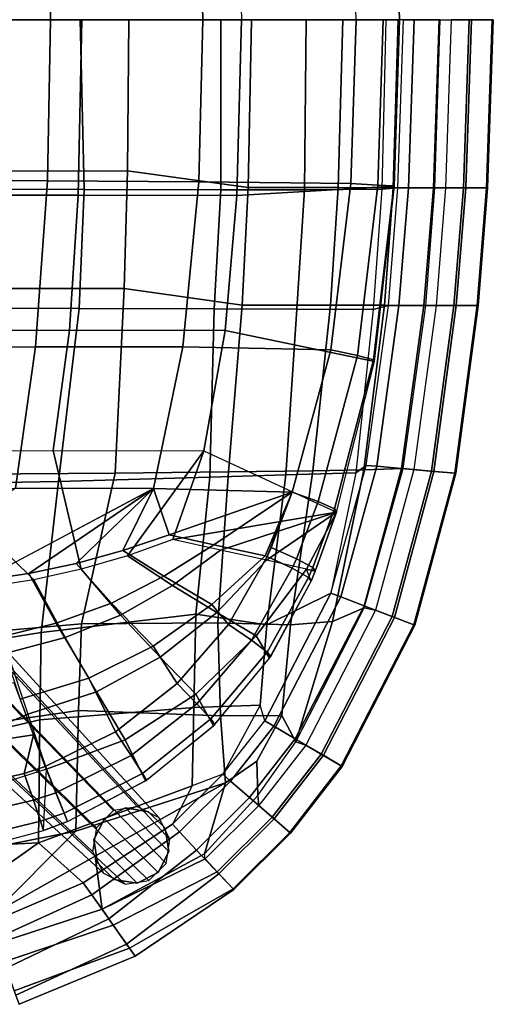
# Model space of a CAD drawing. Units: inches. Extents: x -10.7 to 10.8, y -9.5 to 9.5.
# Drawn here: x 6.5 to 10.8, y -9 to 0 of the extents above; entities that cross this region are included whole.
import ezdxf

# ---------------------------------------------------------------- set-up
doc = ezdxf.new("R2010")
doc.units = ezdxf.units.IN
doc.header["$MEASUREMENT"] = 0
for name, color, linetype in [('SEAT-BACK', 5, 'Continuous'), ('SEAT-DOWEL', 5, 'Continuous'), ('SEAT-FABRIC', 5, 'Continuous'), ('SEAT-FABRICTRIM', 5, 'Continuous'), ('SEAT-GLIDE', 5, 'Continuous'), ('SEAT-PAD', 5, 'Continuous')]:
    doc.layers.add(name, color=color, linetype=linetype)

msp = doc.modelspace()

# ---------------------------------------------------------------- linework, layer by layer
at = {"layer": 'SEAT-BACK'}
for points in [[(4.7214, 0, 16.53), (7.0427, 0, 16.8384), (7.0796, -1.5609, 16.8604), (4.8034, -1.5554, 16.5474)], [(7.0796, -1.5609, 16.8604), (7.0427, 0, 16.8384), (8.3366, 0, 17.0625), (8.3381, -1.5632, 17.102)], [(8.3366, 0, 17.0625), (9.1241, 0, 17.0623), (9.107, -1.562, 17.0898), (8.3381, -1.5632, 17.102)], [(9.107, -1.562, 17.0898), (9.1241, 0, 17.0623), (9.857, 0, 16.7896), (9.8187, -1.5582, 16.8078)], [(9.9672, -1.5452, 16.5628), (10.0198, 0, 16.5356), (9.857, 0, 16.7896), (9.8187, -1.5582, 16.8078)], [(4.8034, -1.5554, 16.5474), (7.0796, -1.5609, 16.8604), (7.0343, -2.6534, 16.8977), (5.0175, -2.6512, 16.6198)], [(7.0343, -2.6534, 16.8977), (7.0796, -1.5609, 16.8604), (8.3381, -1.5632, 17.102), (8.277, -2.6569, 17.1462)], [(8.277, -2.6569, 17.1462), (8.3381, -1.5632, 17.102), (9.107, -1.562, 17.0898), (9.0366, -2.6595, 17.1334)], [(9.107, -1.562, 17.0898), (9.8187, -1.5582, 16.8078), (9.739, -2.6624, 16.85), (9.0366, -2.6595, 17.1334)], [(9.9672, -1.5452, 16.5628), (9.8187, -1.5582, 16.8078), (9.739, -2.6624, 16.85), (9.879, -2.6269, 16.6264)], [(5.8349, -2.6521, 16.7324), (7.0343, -2.6534, 16.8977), (6.8433, -4.2424, 16.9835), (5.6555, -4.266, 16.8268)], [(6.8433, -4.2424, 16.9835), (7.0343, -2.6534, 16.8977), (8.277, -2.6569, 17.1462), (8.2366, -4.2027, 17.2132)], [(8.277, -2.6569, 17.1462), (9.0366, -2.6595, 17.1334), (8.9351, -4.1825, 17.1803), (8.2366, -4.2027, 17.2132)], [(8.9351, -4.1825, 17.1803), (9.0366, -2.6595, 17.1334), (9.739, -2.6624, 16.85), (9.5785, -4.165, 16.9085)], [(9.6765, -4.0951, 16.7215), (9.879, -2.6269, 16.6264), (9.739, -2.6624, 16.85), (9.5785, -4.165, 16.9085)], [(9.5785, -4.165, 16.9085), (9.3509, -5.2704, 16.876), (9.3509, -5.2704, 16.876), (9.6765, -4.0951, 16.7215)], [(6.6864, -5.6307, 17.0936), (5.4449, -5.8303, 17.0009), (5.6555, -4.266, 16.8268), (6.8433, -4.2424, 16.9835)], [(8.1086, -5.4637, 17.2122), (6.6864, -5.6307, 17.0936), (6.8433, -4.2424, 16.9835), (8.2366, -4.2027, 17.2132)], [(8.7611, -5.5608, 17.1337), (8.1086, -5.4637, 17.2122), (8.2366, -4.2027, 17.2132), (8.9351, -4.1825, 17.1803)], [(9.3509, -5.2704, 16.876), (8.7611, -5.5608, 17.1337), (8.9351, -4.1825, 17.1803), (9.5785, -4.165, 16.9085)], [(8.6999, -6.2982, 17.037), (8.7611, -5.5608, 17.1337), (9.3509, -5.2704, 16.876), (8.7422, -6.4432, 17.0133)], [(6.6737, -6.4324, 17.2028), (6.6864, -5.6307, 17.0936), (8.1086, -5.4637, 17.2122), (8.0882, -6.32, 17.1931)], [(8.0882, -6.32, 17.1931), (8.1086, -5.4637, 17.2122), (8.7611, -5.5608, 17.1337), (8.6999, -6.2982, 17.037)], [(5.4207, -6.7245, 17.1798), (5.4449, -5.8303, 17.0009), (6.6864, -5.6307, 17.0936), (6.6737, -6.4324, 17.2028)], [(8.0735, -7.0387, 17.115), (6.6619, -7.5629, 17.3369), (6.6737, -6.4324, 17.2028), (8.0882, -6.32, 17.1931)], [(8.3554, -6.933, 17.0701), (8.0735, -7.0387, 17.115), (8.0882, -6.32, 17.1931), (8.6999, -6.2982, 17.037)], [(8.6999, -6.2982, 17.037), (8.3554, -6.933, 17.0701), (8.3554, -6.933, 17.0701), (8.7422, -6.4432, 17.0133)], [(6.6619, -7.5629, 17.3369), (5.3888, -7.6255, 17.4117), (5.4207, -6.7245, 17.1798), (6.6737, -6.4324, 17.2028)], [(8.3554, -6.933, 17.0701), (8.0735, -7.0387, 17.115), (7.8923, -7.3916, 17.1478), (8.3554, -6.933, 17.0701)], [(7.073, -7.9294, 17.1912), (6.6619, -7.5629, 17.3369), (8.0735, -7.0387, 17.115), (7.8923, -7.3916, 17.1478)], [(5.1023, -8.2663, 17.5132), (5.3888, -7.6255, 17.4117), (6.6619, -7.5629, 17.3369), (5.887, -8.1089, 17.4288)], [(6.2094, -8.2989, 17.2802), (5.887, -8.1089, 17.4288), (6.6619, -7.5629, 17.3369), (7.073, -7.9294, 17.1912)]]:
    msp.add_3dface(points, dxfattribs=at)
at = {"layer": 'SEAT-DOWEL'}
for points in [[(5.3708, -4.8729, 8.2874), (7.5718, -7.2333, 0.22), (7.352, -7.2675, 0.22), (5.0712, -4.9269, 8.2343)], [(7.7698, -7.3348, 0.22), (7.5718, -7.2333, 0.22), (5.3708, -4.8729, 8.2874), (5.6371, -5.0041, 8.3733)], [(7.352, -7.2675, 0.22), (7.1942, -7.4245, 0.22), (4.8527, -5.1454, 8.2343), (5.0712, -4.9269, 8.2343)], [(5.7683, -5.2704, 8.4593), (7.8703, -7.5333, 0.22), (7.7698, -7.3348, 0.22), (5.6371, -5.0041, 8.3733)], [(4.8527, -5.1454, 8.2343), (7.1942, -7.4245, 0.22), (7.1589, -7.6441, 0.22), (4.7988, -5.445, 8.2874)], [(7.8349, -7.753, 0.22), (7.8703, -7.5333, 0.22), (5.7683, -5.2704, 8.4593), (5.7144, -5.57, 8.5124)], [(7.1589, -7.6441, 0.22), (7.2594, -7.8426, 0.22), (4.93, -5.7112, 8.3733), (4.7988, -5.445, 8.2874)], [(5.4958, -5.7885, 8.5124), (7.6772, -7.9099, 0.22), (7.8349, -7.753, 0.22), (5.7144, -5.57, 8.5124)], [(4.93, -5.7112, 8.3733), (7.2594, -7.8426, 0.22), (7.4574, -7.9441, 0.22), (5.1962, -5.8424, 8.4593)], [(7.4574, -7.9441, 0.22), (7.6772, -7.9099, 0.22), (5.4958, -5.7885, 8.5124), (5.1962, -5.8424, 8.4593)]]:
    msp.add_3dface(points, dxfattribs=at)
at = {"layer": 'SEAT-FABRIC'}
for points in [[(5.2835, 0, 17.3947), (5.2821, -1.3905, 17.4116), (7.4779, -1.3896, 17.6553), (7.4915, 0, 17.6422)], [(7.4779, -1.3896, 17.6553), (8.5881, -1.5434, 17.7743), (8.6199, 0, 17.7378), (7.4915, 0, 17.6422)], [(8.6199, 0, 17.7378), (8.5881, -1.5434, 17.7743), (9.4185, -1.5433, 17.6686), (9.4616, 0, 17.6407)], [(9.4185, -1.5433, 17.6686), (9.9222, -1.5437, 17.4294), (9.9693, 0, 17.3969), (9.4616, 0, 17.6407)], [(9.9693, 0, 17.3969), (9.9222, -1.5437, 17.4294), (10.3072, -1.5446, 17.0354), (10.3552, 0, 16.9948)], [(5.2821, -1.3905, 17.4116), (5.5473, -2.4705, 17.4814), (7.4481, -2.4705, 17.6926), (7.4779, -1.3896, 17.6553)], [(7.4481, -2.4705, 17.6926), (8.5335, -2.6219, 17.8223), (8.5881, -1.5434, 17.7743), (7.4779, -1.3896, 17.6553)], [(8.5335, -2.6219, 17.8223), (9.3483, -2.6232, 17.7138), (9.4185, -1.5433, 17.6686), (8.5881, -1.5434, 17.7743)], [(9.4185, -1.5433, 17.6686), (9.3483, -2.6232, 17.7138), (9.8433, -2.6241, 17.4788), (9.9222, -1.5437, 17.4294)], [(9.8433, -2.6241, 17.4788), (10.2234, -2.625, 17.0923), (10.3072, -1.5446, 17.0354), (9.9222, -1.5437, 17.4294)], [(5.5473, -2.4705, 17.4814), (6.0602, -4.1753, 17.6506), (7.3665, -4.1671, 17.8027), (7.4481, -2.4705, 17.6926)], [(7.3665, -4.1671, 17.8027), (8.4085, -4.1559, 17.8965), (8.5335, -2.6219, 17.8223), (7.4481, -2.4705, 17.6926)], [(8.5335, -2.6219, 17.8223), (8.4085, -4.1559, 17.8965), (9.1836, -4.1445, 17.7906), (9.3483, -2.6232, 17.7138)], [(9.1836, -4.1445, 17.7906), (9.6537, -4.1355, 17.5652), (9.8433, -2.6241, 17.4788), (9.3483, -2.6232, 17.7138)], [(9.8433, -2.6241, 17.4788), (9.6537, -4.1355, 17.5652), (10.0153, -4.1247, 17.1941), (10.2234, -2.625, 17.0923)], [(8.3114, -5.5425, 17.9628), (8.4085, -4.1559, 17.8965), (7.3665, -4.1671, 17.8027), (7.0551, -5.5516, 17.9139)], [(8.9778, -5.5596, 17.8593), (9.1836, -4.1445, 17.7906), (8.4085, -4.1559, 17.8965), (8.3114, -5.5425, 17.9628)], [(9.3652, -5.5304, 17.6418), (9.6537, -4.1355, 17.5652), (9.1836, -4.1445, 17.7906), (8.9778, -5.5596, 17.8593)], [(9.657, -5.4052, 17.3215), (10.0153, -4.1247, 17.1941), (9.6537, -4.1355, 17.5652), (9.3652, -5.5304, 17.6418)], [(7.0551, -5.5516, 17.9139), (7.3665, -4.1671, 17.8027), (6.0602, -4.1753, 17.6506), (6.0321, -5.6396, 17.814)], [(9.0284, -6.6348, 17.4698), (9.3427, -6.02, 17.3956), (9.657, -5.4052, 17.3215), (9.3652, -5.5304, 17.6418)], [(6.0119, -6.4949, 17.9492), (7.0285, -6.3487, 18.0085), (7.0551, -5.5516, 17.9139), (6.0321, -5.6396, 17.814)], [(7.0285, -6.3487, 18.0085), (8.3348, -6.3971, 17.9133), (8.3114, -5.5425, 17.9628), (7.0551, -5.5516, 17.9139)], [(8.3348, -6.3971, 17.9133), (8.8978, -6.392, 17.6891), (8.9778, -5.5596, 17.8593), (8.3114, -5.5425, 17.9628)], [(8.8978, -6.392, 17.6891), (9.0284, -6.6348, 17.4698), (9.3652, -5.5304, 17.6418), (8.9778, -5.5596, 17.8593)], [(7.0033, -7.4558, 18.0762), (7.0285, -6.3487, 18.0085), (6.0119, -6.4949, 17.9492), (5.7254, -7.7075, 18.1349)], [(8.3805, -7.0133, 17.8584), (8.3348, -6.3971, 17.9133), (7.0285, -6.3487, 18.0085), (7.0033, -7.4558, 18.0762)], [(8.67, -6.812, 17.7122), (8.8978, -6.392, 17.6891), (8.3348, -6.3971, 17.9133), (8.3805, -7.0133, 17.8584)], [(8.6769, -7.1296, 17.517), (9.0284, -6.6348, 17.4698), (8.8978, -6.392, 17.6891), (8.67, -6.812, 17.7122)], [(8.1878, -7.665, 17.5871), (8.6769, -7.1296, 17.517), (8.67, -6.812, 17.7122), (8.3805, -7.0133, 17.8584)], [(7.1816, -7.6862, 17.9965), (8.3805, -7.0133, 17.8584), (7.0033, -7.4558, 18.0762), (6.2458, -8.2114, 18.1043)], [(7.2456, -8.1736, 17.7636), (8.1878, -7.665, 17.5871), (8.3805, -7.0133, 17.8584), (7.1816, -7.6862, 17.9965)], [(5.4577, -8.3265, 18.1746), (6.2458, -8.2114, 18.1043), (7.0033, -7.4558, 18.0762), (5.7254, -7.7075, 18.1349)], [(6.2789, -8.4885, 17.8937), (7.2456, -8.1736, 17.7636), (7.1816, -7.6862, 17.9965), (6.2458, -8.2114, 18.1043)]]:
    msp.add_3dface(points, dxfattribs=at)
at = {"layer": 'SEAT-FABRICTRIM'}
for points in [[(10.0631, -1.5452, 16.3993), (9.9672, -1.5452, 16.5628), (10.0198, 0, 16.5356), (10.1156, 0, 16.3722)], [(10.2933, -1.5452, 16.208), (10.0631, -1.5452, 16.3993), (10.1156, 0, 16.3722), (10.3458, 0, 16.1809)], [(10.5918, -1.5452, 16.2294), (10.2933, -1.5452, 16.208), (10.3458, 0, 16.1809), (10.6443, 0, 16.2023)], [(10.3552, 0, 16.9948), (10.4584, 0, 17.0096), (10.4059, -1.5452, 17.0367), (10.3072, -1.5446, 17.0354)], [(10.5694, -1.5452, 16.9602), (10.6219, 0, 16.9331), (10.4584, 0, 17.0096), (10.4059, -1.5452, 17.0367)], [(10.5694, -1.5452, 16.9602), (10.7832, -1.5452, 16.7507), (10.8357, 0, 16.7236), (10.6219, 0, 16.9331)], [(10.7924, -1.5452, 16.4516), (10.5918, -1.5452, 16.2294), (10.6443, 0, 16.2023), (10.8449, 0, 16.4244)], [(10.7832, -1.5452, 16.7507), (10.7924, -1.5452, 16.4516), (10.8449, 0, 16.4244), (10.8357, 0, 16.7236)], [(10.0631, -1.5452, 16.3993), (9.9749, -2.6269, 16.463), (9.879, -2.6269, 16.6264), (9.9672, -1.5452, 16.5628)], [(10.2051, -2.6269, 16.2717), (9.9749, -2.6269, 16.463), (10.0631, -1.5452, 16.3993), (10.2933, -1.5452, 16.208)], [(10.5036, -2.6269, 16.2931), (10.2051, -2.6269, 16.2717), (10.2933, -1.5452, 16.208), (10.5918, -1.5452, 16.2294)], [(10.3072, -1.5446, 17.0354), (10.4059, -1.5452, 17.0367), (10.3177, -2.6269, 17.1004), (10.2234, -2.625, 17.0923)], [(10.5694, -1.5452, 16.9602), (10.4059, -1.5452, 17.0367), (10.3177, -2.6269, 17.1004), (10.4812, -2.6269, 17.0239)], [(10.4812, -2.6269, 17.0239), (10.695, -2.6269, 16.8144), (10.7832, -1.5452, 16.7507), (10.5694, -1.5452, 16.9602)], [(10.7042, -2.6269, 16.5152), (10.5036, -2.6269, 16.2931), (10.5918, -1.5452, 16.2294), (10.7924, -1.5452, 16.4516)], [(10.695, -2.6269, 16.8144), (10.7042, -2.6269, 16.5152), (10.7924, -1.5452, 16.4516), (10.7832, -1.5452, 16.7507)], [(9.772, -4.1035, 16.558), (9.6765, -4.0951, 16.7215), (9.879, -2.6269, 16.6264), (9.9749, -2.6269, 16.463)], [(10.0013, -4.1238, 16.3667), (9.772, -4.1035, 16.558), (9.9749, -2.6269, 16.463), (10.2051, -2.6269, 16.2717)], [(10.2987, -4.15, 16.3881), (10.0013, -4.1238, 16.3667), (10.2051, -2.6269, 16.2717), (10.5036, -2.6269, 16.2931)], [(10.2234, -2.625, 17.0923), (10.3177, -2.6269, 17.1004), (10.1135, -4.1337, 17.1955), (10.0153, -4.1247, 17.1941)], [(10.2763, -4.148, 17.1189), (10.4812, -2.6269, 17.0239), (10.3177, -2.6269, 17.1004), (10.1135, -4.1337, 17.1955)], [(10.2763, -4.148, 17.1189), (10.4893, -4.1668, 16.9095), (10.695, -2.6269, 16.8144), (10.4812, -2.6269, 17.0239)], [(10.4985, -4.1676, 16.6103), (10.2987, -4.15, 16.3881), (10.5036, -2.6269, 16.2931), (10.7042, -2.6269, 16.5152)], [(10.4893, -4.1668, 16.9095), (10.4985, -4.1676, 16.6103), (10.7042, -2.6269, 16.5152), (10.695, -2.6269, 16.8144)], [(9.772, -4.1035, 16.558), (9.4405, -5.3044, 16.7125), (9.3509, -5.2704, 16.876), (9.6765, -4.0951, 16.7215)], [(9.6558, -5.3861, 16.5212), (9.4405, -5.3044, 16.7125), (9.772, -4.1035, 16.558), (10.0013, -4.1238, 16.3667)], [(9.9349, -5.492, 16.5426), (9.6558, -5.3861, 16.5212), (10.0013, -4.1238, 16.3667), (10.2987, -4.15, 16.3881)], [(10.0153, -4.1247, 17.1941), (10.1135, -4.1337, 17.1955), (9.7611, -5.426, 17.3499), (9.657, -5.4052, 17.3215)], [(10.2763, -4.148, 17.1189), (10.1135, -4.1337, 17.1955), (9.7611, -5.426, 17.3499), (9.9139, -5.484, 17.2734)], [(9.9139, -5.484, 17.2734), (10.1138, -5.5599, 17.0639), (10.4893, -4.1668, 16.9095), (10.2763, -4.148, 17.1189)], [(10.1224, -5.5632, 16.7648), (9.9349, -5.492, 16.5426), (10.2987, -4.15, 16.3881), (10.4985, -4.1676, 16.6103)], [(10.1138, -5.5599, 17.0639), (10.1224, -5.5632, 16.7648), (10.4985, -4.1676, 16.6103), (10.4893, -4.1668, 16.9095)], [(8.8249, -6.4917, 16.8499), (8.7422, -6.4432, 17.0133), (9.3509, -5.2704, 16.876), (9.4405, -5.3044, 16.7125)], [(9.0234, -6.6081, 16.6586), (8.8249, -6.4917, 16.8499), (9.4405, -5.3044, 16.7125), (9.6558, -5.3861, 16.5212)], [(9.281, -6.7591, 16.68), (9.0234, -6.6081, 16.6586), (9.6558, -5.3861, 16.5212), (9.9349, -5.492, 16.5426)], [(9.657, -5.4052, 17.3215), (9.7611, -5.426, 17.3499), (9.1206, -6.6651, 17.4873), (9.0284, -6.6348, 17.4698)], [(9.2616, -6.7477, 17.4108), (9.9139, -5.484, 17.2734), (9.7611, -5.426, 17.3499), (9.1206, -6.6651, 17.4873)], [(9.2616, -6.7477, 17.4108), (9.4461, -6.8559, 17.2013), (10.1138, -5.5599, 17.0639), (9.9139, -5.484, 17.2734)], [(9.454, -6.8605, 16.9022), (9.281, -6.7591, 16.68), (9.9349, -5.492, 16.5426), (10.1224, -5.5632, 16.7648)], [(9.4461, -6.8559, 17.2013), (9.454, -6.8605, 16.9022), (10.1224, -5.5632, 16.7648), (10.1138, -5.5599, 17.0639)], [(8.8249, -6.4917, 16.8499), (8.4279, -6.9957, 16.9066), (8.3554, -6.933, 17.0701), (8.7422, -6.4432, 17.0133)], [(8.6019, -7.1463, 16.7153), (8.4279, -6.9957, 16.9066), (8.8249, -6.4917, 16.8499), (9.0234, -6.6081, 16.6586)], [(8.8277, -7.3417, 16.7367), (8.6019, -7.1463, 16.7153), (9.0234, -6.6081, 16.6586), (9.281, -6.7591, 16.68)], [(9.1206, -6.6651, 17.4873), (8.6871, -7.22, 17.544), (8.6769, -7.1296, 17.517), (9.0284, -6.6348, 17.4698)], [(8.8107, -7.327, 17.4675), (9.2616, -6.7477, 17.4108), (9.1206, -6.6651, 17.4873), (8.6871, -7.22, 17.544)], [(8.8107, -7.327, 17.4675), (8.9724, -7.4669, 17.258), (9.4461, -6.8559, 17.2013), (9.2616, -6.7477, 17.4108)], [(8.9794, -7.4729, 16.9589), (8.8277, -7.3417, 16.7367), (9.281, -6.7591, 16.68), (9.454, -6.8605, 16.9022)], [(8.9724, -7.4669, 17.258), (8.9794, -7.4729, 16.9589), (9.454, -6.8605, 16.9022), (9.4461, -6.8559, 17.2013)], [(7.9579, -7.4615, 16.9844), (7.8923, -7.3916, 17.1478), (8.3554, -6.933, 17.0701), (8.4279, -6.9957, 16.9066)], [(8.1154, -7.6294, 16.7931), (7.9579, -7.4615, 16.9844), (8.4279, -6.9957, 16.9066), (8.6019, -7.1463, 16.7153)], [(8.3196, -7.8471, 16.8145), (8.1154, -7.6294, 16.7931), (8.6019, -7.1463, 16.7153), (8.8277, -7.3417, 16.7367)], [(8.6769, -7.1296, 17.517), (8.6871, -7.22, 17.544), (8.1924, -7.7115, 17.6218), (8.1878, -7.665, 17.5871)], [(8.8107, -7.327, 17.4675), (8.6871, -7.22, 17.544), (8.1924, -7.7115, 17.6218), (8.3043, -7.8307, 17.5453)], [(8.3043, -7.8307, 17.5453), (8.4505, -7.9867, 17.3358), (8.9724, -7.4669, 17.258), (8.8107, -7.327, 17.4675)], [(7.9579, -7.4615, 16.9844), (7.1511, -8.0399, 17.0586), (7.073, -7.9294, 17.1912), (7.8923, -7.3916, 17.1478)], [(8.4568, -7.9934, 17.0367), (8.3196, -7.8471, 16.8145), (8.8277, -7.3417, 16.7367), (8.9794, -7.4729, 16.9589)], [(7.3083, -8.2623, 16.9343), (7.1511, -8.0399, 17.0586), (7.9579, -7.4615, 16.9844), (8.1154, -7.6294, 16.7931)], [(8.4505, -7.9867, 17.3358), (8.4568, -7.9934, 17.0367), (8.9794, -7.4729, 16.9589), (8.9724, -7.4669, 17.258)], [(8.1878, -7.665, 17.5871), (7.2456, -8.1736, 17.7636), (8.1924, -7.7115, 17.6218), (8.1878, -7.665, 17.5871)], [(7.4714, -8.493, 17.0333), (7.3083, -8.2623, 16.9343), (8.1154, -7.6294, 16.7931), (8.3196, -7.8471, 16.8145)], [(7.3482, -8.3188, 17.7326), (8.3043, -7.8307, 17.5453), (8.1924, -7.7115, 17.6218), (7.2456, -8.1736, 17.7636)], [(7.3482, -8.3188, 17.7326), (7.499, -8.5322, 17.5865), (8.4505, -7.9867, 17.3358), (8.3043, -7.8307, 17.5453)], [(7.5494, -8.6035, 17.3002), (7.4714, -8.493, 17.0333), (8.3196, -7.8471, 16.8145), (8.4568, -7.9934, 17.0367)], [(6.2628, -8.4446, 17.1714), (6.2094, -8.2989, 17.2802), (7.073, -7.9294, 17.1912), (7.1511, -8.0399, 17.0586)], [(6.3622, -8.7158, 17.0931), (6.2628, -8.4446, 17.1714), (7.1511, -8.0399, 17.0586), (7.3083, -8.2623, 16.9343)], [(7.499, -8.5322, 17.5865), (7.5494, -8.6035, 17.3002), (8.4568, -7.9934, 17.0367), (8.4505, -7.9867, 17.3358)], [(7.3482, -8.3188, 17.7326), (7.2456, -8.1736, 17.7636), (6.2789, -8.4885, 17.8937), (6.341, -8.6579, 17.892)], [(6.341, -8.6579, 17.892), (6.4379, -8.9223, 17.7904), (7.499, -8.5322, 17.5865), (7.3482, -8.3188, 17.7326)], [(6.4526, -8.9624, 17.2367), (6.3622, -8.7158, 17.0931), (7.3083, -8.2623, 16.9343), (7.4714, -8.493, 17.0333)], [(6.4836, -9.0469, 17.5221), (6.4526, -8.9624, 17.2367), (7.4714, -8.493, 17.0333), (7.5494, -8.6035, 17.3002)], [(6.4379, -8.9223, 17.7904), (6.4836, -9.0469, 17.5221), (7.5494, -8.6035, 17.3002), (7.499, -8.5322, 17.5865)]]:
    msp.add_3dface(points, dxfattribs=at)
at = {"layer": 'SEAT-GLIDE'}
for points in [[(7.7621, -7.8362), (7.2671, -7.3412), (7.4598, -7.243), (7.8603, -7.6435)], [(7.4598, -7.243, 0.22), (7.4598, -7.243), (7.2671, -7.3412), (7.2671, -7.3412, 0.22)], [(7.4598, -7.243), (7.6735, -7.2769), (7.8264, -7.4298), (7.8603, -7.6435)], [(7.6735, -7.2769, 0.22), (7.6735, -7.2769), (7.4598, -7.243), (7.4598, -7.243, 0.22)], [(7.8264, -7.4298, 0.22), (7.8264, -7.4298), (7.6735, -7.2769), (7.6735, -7.2769, 0.22)], [(7.1689, -7.534), (7.2671, -7.3412), (7.7621, -7.8362), (7.5693, -7.9344)], [(7.2671, -7.3412, 0.22), (7.2671, -7.3412), (7.1689, -7.534), (7.1689, -7.534, 0.22)], [(7.8603, -7.6435, 0.22), (7.8603, -7.6435), (7.8264, -7.4298), (7.8264, -7.4298, 0.22)], [(7.3557, -7.9006), (7.2027, -7.7476), (7.1689, -7.534), (7.5693, -7.9344)], [(7.1689, -7.534, 0.22), (7.1689, -7.534), (7.2027, -7.7476), (7.2027, -7.7476, 0.22)], [(7.7621, -7.8362, 0.22), (7.7621, -7.8362), (7.8603, -7.6435), (7.8603, -7.6435, 0.22)], [(7.2027, -7.7476, 0.22), (7.2027, -7.7476), (7.3557, -7.9006), (7.3557, -7.9006, 0.22)], [(7.5693, -7.9344, 0.22), (7.5693, -7.9344), (7.7621, -7.8362), (7.7621, -7.8362, 0.22)], [(7.3557, -7.9006, 0.22), (7.3557, -7.9006), (7.5693, -7.9344), (7.5693, -7.9344, 0.22)]]:
    msp.add_3dface(points, dxfattribs=at)
at = {"layer": 'SEAT-PAD'}
for points in [[(9.9843, 0, 17.5824), (9.9371, 1.5282, 17.5808), (8.4842, 1.6165, 17.7452), (8.5275, 0, 17.749)], [(6.7722, 0, 18.0476), (6.7439, 1.4799, 18.0557), (5.3508, 1.4749, 17.8948), (5.37, 0, 17.8756)], [(8.1739, 0, 18.2239), (8.1364, 1.4882, 18.221), (6.7439, 1.4799, 18.0557), (6.7722, 0, 18.0476)], [(9.5824, 0, 18.2026), (9.5348, 1.5039, 18.1981), (8.1364, 1.4882, 18.221), (8.1739, 0, 18.2239)], [(9.9301, 1.5279, 17.8535), (9.9787, 0, 17.856), (9.9843, 0, 17.5824), (9.9371, 1.5282, 17.5808)], [(5.37, 0, 17.8756), (5.3508, -1.4749, 17.8948), (6.7439, -1.4799, 18.0557), (6.7722, 0, 18.0476)], [(5.5949, 0, 17.3984), (5.571, -1.6125, 17.4196), (7.027, -1.6129, 17.589), (7.0605, 0, 17.581)], [(6.7722, 0, 18.0476), (6.7439, -1.4799, 18.0557), (8.1364, -1.4883, 18.221), (8.1739, 0, 18.2239)], [(7.0605, 0, 17.581), (7.027, -1.6129, 17.589), (8.4842, -1.6165, 17.7452), (8.5275, 0, 17.749)], [(8.1739, 0, 18.2239), (8.1364, -1.4883, 18.221), (9.5348, -1.504, 18.1981), (9.5824, 0, 18.2026)], [(8.5275, 0, 17.749), (8.4842, -1.6165, 17.7452), (9.9371, -1.5282, 17.5808), (9.9843, 0, 17.5824)], [(9.7812, -1.5189, 18.0819), (9.8299, -0.0001, 18.0857), (9.5824, -0.0002, 18.2026), (9.5348, -1.5039, 18.1981)], [(9.9301, -1.5279, 17.8535), (9.9787, -0.0001, 17.856), (9.8299, -0.0001, 18.0857), (9.7812, -1.5189, 18.0819)], [(9.9371, -1.5282, 17.5808), (9.9843, 0, 17.5824), (9.9787, -0.0001, 17.856), (9.9301, -1.5279, 17.8535)], [(6.633, -3.0069, 18.0981), (6.7439, -1.4799, 18.0557), (5.3508, -1.4749, 17.8948), (5.2763, -3.0137, 17.9479)], [(7.9895, -3.007, 18.2501), (8.1364, -1.4883, 18.221), (6.7439, -1.4799, 18.0557), (6.633, -3.0069, 18.0981)], [(9.3509, -3.0344, 18.2324), (9.5348, -1.504, 18.1981), (8.1364, -1.4883, 18.221), (7.9895, -3.007, 18.2501)], [(8.4842, -1.6165, 17.7452), (8.3774, -2.855, 17.7684), (9.7515, -3.1413, 17.6233), (9.9371, -1.5282, 17.5808)], [(9.5942, -3.0858, 18.1207), (9.7812, -1.5189, 18.0819), (9.5348, -1.5039, 18.1981), (9.3509, -3.0343, 18.2325)], [(9.7424, -3.1254, 17.8953), (9.9301, -1.5279, 17.8535), (9.7812, -1.5189, 18.0819), (9.5942, -3.0858, 18.1207)], [(9.7515, -3.1413, 17.6233), (9.9371, -1.5282, 17.5808), (9.9301, -1.5279, 17.8535), (9.7424, -3.1254, 17.8953)], [(5.571, -1.6125, 17.4196), (5.5177, -2.8568, 17.4622), (6.9469, -2.8529, 17.6224), (7.027, -1.6129, 17.589)], [(7.027, -1.6129, 17.589), (6.9469, -2.8529, 17.6224), (8.3774, -2.855, 17.7684), (8.4842, -1.6165, 17.7452)], [(5.5177, -2.8568, 17.4622), (5.4122, -3.9639, 17.5142), (6.7967, -3.9593, 17.6735), (6.9469, -2.8529, 17.6224)], [(6.9469, -2.8529, 17.6224), (6.7967, -3.9593, 17.6735), (8.1823, -3.9602, 17.8204), (8.3774, -2.855, 17.7684)], [(8.3774, -2.855, 17.7684), (8.1823, -3.9602, 17.8204), (9.4015, -4.5254, 17.7418), (9.7515, -3.1413, 17.6233)], [(5.2763, -3.0137, 17.9479), (5.1803, -4.3082, 18.0237), (6.4501, -4.3057, 18.1678), (6.633, -3.0069, 18.0981)], [(6.633, -3.0069, 18.0981), (6.4501, -4.3057, 18.1678), (7.7196, -4.309, 18.3153), (7.9895, -3.007, 18.2501)], [(7.9895, -3.007, 18.2501), (7.7196, -4.309, 18.3153), (8.9946, -4.34, 18.3264), (9.3509, -3.0344, 18.2324)], [(9.2331, -4.427, 18.228), (9.5942, -3.0858, 18.1207), (9.3509, -3.0343, 18.2325), (8.9946, -4.34, 18.3264)], [(9.3836, -4.4956, 18.0118), (9.7424, -3.1254, 17.8953), (9.5942, -3.0858, 18.1207), (9.2331, -4.427, 18.228)], [(9.4015, -4.5254, 17.7418), (9.7515, -3.1413, 17.6233), (9.7424, -3.1254, 17.8953), (9.3836, -4.4956, 18.0118)], [(6.7967, -3.9593, 17.6735), (7.0525, -5.05, 17.8079), (6.6192, -5.1462, 17.7708), (5.4122, -3.9639, 17.5142)], [(6.1807, -5.2143, 17.7313), (6.1807, -5.2143, 17.7313), (5.4122, -3.9639, 17.5142), (6.6192, -5.1462, 17.7708)], [(8.1823, -3.9602, 17.8204), (7.4789, -4.9257, 17.8422), (7.0525, -5.05, 17.8079), (6.7967, -3.9593, 17.6735)], [(7.4789, -4.9257, 17.8422), (7.4789, -4.9257, 17.8422), (8.1823, -3.9602, 17.8204), (7.8977, -4.7762, 17.8677)], [(9.4015, -4.5254, 17.7418), (7.8977, -4.7762, 17.8677), (7.8977, -4.7762, 17.8677), (8.1823, -3.9602, 17.8204)], [(6.4501, -4.3057, 18.1678), (5.2059, -5.1936, 18.1347), (6.127, -5.1517, 18.2244), (7.7196, -4.309, 18.3153)], [(6.5709, -5.0884, 18.2651), (6.5709, -5.0884, 18.2651), (7.7196, -4.309, 18.3153), (6.1292, -5.1515, 18.2246)], [(7.0078, -4.9967, 18.3032), (7.0078, -4.9967, 18.3032), (7.7196, -4.309, 18.3153), (6.5709, -5.0884, 18.2651)], [(7.4378, -4.8757, 18.3381), (7.4378, -4.8757, 18.3381), (7.7196, -4.309, 18.3153), (7.0078, -4.9967, 18.3032)], [(7.862, -4.7337, 18.3646), (7.862, -4.7337, 18.3646), (7.7196, -4.309, 18.3153), (7.4378, -4.8757, 18.3381)], [(7.862, -4.7337, 18.3646), (8.9946, -4.34, 18.3264), (7.7196, -4.309, 18.3153), (7.862, -4.7337, 18.3646)], [(8.2724, -4.8246, 18.3918), (8.2724, -4.8246, 18.3918), (8.9946, -4.34, 18.3264), (7.862, -4.7337, 18.3646)], [(8.7449, -4.9274, 18.3828), (8.7449, -4.9274, 18.3828), (8.9946, -4.34, 18.3264), (8.2724, -4.8246, 18.3918)], [(8.7645, -4.9316, 18.3812), (8.7645, -4.9316, 18.3812), (8.9946, -4.34, 18.3264), (8.7449, -4.9274, 18.3828)], [(9.0339, -4.9532, 18.2813), (9.2331, -4.427, 18.228), (8.9946, -4.34, 18.3264), (8.8007, -4.8509, 18.3736)], [(9.1838, -5.0328, 18.0703), (9.3836, -4.4956, 18.0118), (9.2331, -4.427, 18.228), (9.0339, -4.9532, 18.2813)], [(9.2065, -5.0668, 17.8026), (9.4015, -4.5254, 17.7418), (9.3836, -4.4956, 18.0118), (9.1838, -5.0328, 18.0703)], [(7.8977, -4.7762, 17.8677), (7.8977, -4.7762, 17.8677), (9.4015, -4.5254, 17.7418), (8.3364, -4.8728, 17.8948)], [(8.3364, -4.8728, 17.8948), (8.3364, -4.8728, 17.8948), (9.4015, -4.5254, 17.7418), (8.7585, -4.9651, 17.8802)], [(8.7585, -4.9651, 17.8802), (8.7585, -4.9651, 17.8802), (9.4015, -4.5254, 17.7418), (9.1264, -5.0487, 17.822)], [(9.1264, -5.0487, 17.822), (9.1264, -5.0487, 17.822), (9.4015, -4.5254, 17.7418), (9.2065, -5.0668, 17.8026)], [(8.2724, -4.8246, 18.3918), (7.862, -4.7337, 18.3646), (7.4378, -4.8757, 18.3381), (7.8142, -5.1135, 18.3931)], [(8.3364, -4.8728, 17.8948), (7.8977, -4.7762, 17.8677), (7.4789, -4.9257, 17.8422), (7.8928, -5.1975, 17.903)], [(7.8142, -5.1135, 18.3931), (7.4378, -4.8757, 18.3381), (7.0078, -4.9967, 18.3032), (7.3327, -5.36, 18.3742)], [(7.8142, -5.1135, 18.3931), (8.2565, -5.3722, 18.4324), (8.7449, -4.9274, 18.3828), (8.2724, -4.8246, 18.3918)], [(8.7585, -4.9651, 17.8802), (8.3364, -4.8728, 17.8948), (7.8928, -5.1975, 17.903), (8.3018, -5.446, 17.9352)], [(8.9951, -5.0405, 18.2905), (9.0339, -4.9532, 18.2813), (8.8007, -4.8509, 18.3736), (8.7645, -4.9316, 18.3812)], [(7.8928, -5.1975, 17.903), (7.4789, -4.9257, 17.8422), (7.0525, -5.05, 17.8079), (7.4163, -5.471, 17.889)], [(8.2565, -5.3722, 18.4324), (8.4086, -5.5558, 18.4363), (8.7645, -4.9316, 18.3812), (8.7449, -4.9274, 18.3828)], [(9.1264, -5.0487, 17.822), (8.7585, -4.9651, 17.8802), (8.3018, -5.446, 17.9352), (8.6627, -5.661, 17.9152)], [(8.6196, -5.7022, 18.3582), (8.9951, -5.0405, 18.2905), (8.7645, -4.9316, 18.3812), (8.4086, -5.5558, 18.4363)], [(9.144, -5.1247, 18.0808), (9.1838, -5.0328, 18.0703), (9.0339, -4.9532, 18.2813), (8.9951, -5.0405, 18.2905)], [(7.3327, -5.36, 18.3742), (7.0078, -4.9967, 18.3032), (6.5709, -5.0884, 18.2651), (6.824, -5.5436, 18.3478)], [(7.4163, -5.471, 17.889), (7.0525, -5.05, 17.8079), (6.6192, -5.1462, 17.7708), (6.9068, -5.6759, 17.8667)], [(8.7628, -5.8106, 18.1587), (9.144, -5.1247, 18.0808), (8.9951, -5.0405, 18.2905), (8.6196, -5.7022, 18.3582)], [(9.1676, -5.1595, 17.8135), (9.1264, -5.0487, 17.822), (8.6627, -5.661, 17.9152), (8.7857, -5.8665, 17.8969)], [(9.1676, -5.1595, 17.8135), (9.1676, -5.1595, 17.8135), (9.1264, -5.0487, 17.822), (9.2065, -5.0668, 17.8026)], [(9.1676, -5.1595, 17.8135), (9.2065, -5.0668, 17.8026), (9.1838, -5.0328, 18.0703), (9.144, -5.1247, 18.0808)], [(6.824, -5.5436, 18.3478), (6.5709, -5.0884, 18.2651), (6.1292, -5.1515, 18.2246), (6.2996, -5.6738, 18.3117)], [(6.9068, -5.6759, 17.8667), (6.6192, -5.1462, 17.7708), (6.1807, -5.2143, 17.7313), (6.3766, -5.8168, 17.832)], [(7.3327, -5.36, 18.3742), (7.7164, -5.7549, 18.4434), (8.2565, -5.3722, 18.4324), (7.8142, -5.1135, 18.3931)], [(8.7968, -5.85, 17.8954), (9.1676, -5.1595, 17.8135), (9.144, -5.1247, 18.0808), (8.7628, -5.8106, 18.1587)], [(8.3018, -5.446, 17.9352), (7.8928, -5.1975, 17.903), (7.4163, -5.471, 17.889), (7.7805, -5.8588, 17.9523)], [(6.824, -5.5436, 18.3478), (7.1243, -6.0507, 18.4363), (7.7164, -5.7549, 18.4434), (7.3327, -5.36, 18.3742)], [(7.7164, -5.7549, 18.4434), (7.9358, -6.0986, 18.4687), (8.4086, -5.5558, 18.4363), (8.2565, -5.3722, 18.4324)], [(7.7805, -5.8588, 17.9523), (7.4163, -5.471, 17.889), (6.9068, -5.6759, 17.8667), (7.1952, -6.1745, 17.9499)], [(8.6627, -5.661, 17.9152), (8.3018, -5.446, 17.9352), (7.7805, -5.8588, 17.9523), (8.1082, -6.1975, 17.9676)], [(6.2996, -5.6738, 18.3117), (6.4913, -6.2418, 18.4064), (7.1243, -6.0507, 18.4363), (6.824, -5.5436, 18.3478)], [(8.1172, -6.2847, 18.4032), (8.6196, -5.7022, 18.3582), (8.4086, -5.5558, 18.4363), (7.9358, -6.0986, 18.4687)], [(7.1952, -6.1745, 17.9499), (6.9068, -5.6759, 17.8667), (6.3766, -5.8168, 17.832), (6.5638, -6.3823, 17.9245)], [(8.7857, -5.8665, 17.8969), (8.6627, -5.661, 17.9152), (8.1082, -6.1975, 17.9676), (8.2714, -6.4868, 17.9536)], [(7.1243, -6.0507, 18.4363), (7.3687, -6.5428, 18.4877), (7.9358, -6.0986, 18.4687), (7.7164, -5.7549, 18.4434)], [(8.245, -6.4238, 18.213), (8.7628, -5.8106, 18.1587), (8.6196, -5.7022, 18.3582), (8.1172, -6.2847, 18.4032)], [(5.7773, -6.7149, 17.9192), (5.4547, -6.0093, 17.7723), (6.3766, -5.8168, 17.832), (6.5638, -6.3823, 17.9245)], [(8.1082, -6.1975, 17.9676), (7.7805, -5.8588, 17.9523), (7.1952, -6.1745, 17.9499), (7.4589, -6.6159, 17.9918)], [(8.2824, -6.4759, 17.9527), (8.7968, -5.85, 17.8954), (8.7628, -5.8106, 18.1587), (8.245, -6.4238, 18.213)], [(6.4913, -6.2418, 18.4064), (6.7233, -6.8625, 18.4903), (7.3687, -6.5428, 18.4877), (7.1243, -6.0507, 18.4363)], [(5.6263, -6.201, 18.3261), (5.9131, -6.6767, 18.4284), (6.6132, -6.5702, 18.456), (6.4378, -6.0918, 18.3822)], [(7.5119, -6.7618, 18.4307), (8.1172, -6.2847, 18.4032), (7.9358, -6.0986, 18.4687), (7.3687, -6.5428, 18.4877)], [(7.4589, -6.6159, 17.9918), (7.1952, -6.1745, 17.9499), (6.5638, -6.3823, 17.9245), (6.7348, -6.8863, 17.9906)], [(8.2714, -6.4868, 17.9536), (8.1082, -6.1975, 17.9676), (7.4589, -6.6159, 17.9918), (7.6439, -6.9941, 17.9894)], [(7.6166, -6.9259, 18.2469), (8.245, -6.4238, 18.213), (8.1172, -6.2847, 18.4032), (7.5119, -6.7618, 18.4307)], [(6.0064, -7.1172, 17.9957), (5.7773, -6.7149, 17.9192), (6.5638, -6.3823, 17.9245), (6.7348, -6.8863, 17.9906)], [(7.653, -6.9881, 17.9891), (8.2824, -6.4759, 17.9527), (8.245, -6.4238, 18.213), (7.6166, -6.9259, 18.2469)], [(5.9131, -6.6767, 18.4284), (6.0557, -7.0342, 18.4901), (6.5297, -6.926, 18.4896), (6.6132, -6.5702, 18.456)], [(6.7233, -6.8625, 18.4903), (6.7233, -6.8625, 18.4903), (6.6132, -6.5702, 18.456), (6.5297, -6.926, 18.4896)], [(6.821, -7.1039, 18.4434), (7.5119, -6.7618, 18.4307), (7.3687, -6.5428, 18.4877), (6.7233, -6.8625, 18.4903)], [(7.6439, -6.9941, 17.9894), (7.4589, -6.6159, 17.9918), (6.7348, -6.8863, 17.9906), (6.9278, -7.3667, 18.0192)], [(6.8961, -7.2893, 18.2702), (7.6166, -6.9259, 18.2469), (7.5119, -6.7618, 18.4307), (6.821, -7.1039, 18.4434)], [(6.6132, -7.1725, 18.4473), (6.821, -7.1039, 18.4434), (6.7233, -6.8625, 18.4903), (6.5297, -6.926, 18.4896)], [(6.0064, -7.1172, 17.9957), (6.1753, -7.5906, 18.0579), (6.7054, -7.4485, 18.0301), (6.7348, -6.8863, 17.9906)], [(6.1119, -7.2885, 18.459), (6.6132, -7.1725, 18.4473), (6.5297, -6.926, 18.4896), (6.0557, -7.0342, 18.4901)], [(6.7054, -7.4485, 18.0301), (6.7054, -7.4485, 18.0301), (6.7348, -6.8863, 17.9906), (6.9278, -7.3667, 18.0192)], [(6.9278, -7.3667, 18.0192), (7.653, -6.9881, 17.9891), (7.6166, -6.9259, 18.2469), (6.8961, -7.2893, 18.2702)], [(6.6777, -7.3645, 18.2785), (6.8961, -7.2893, 18.2702), (6.821, -7.1039, 18.4434), (6.6132, -7.1725, 18.4473)], [(6.1558, -7.4927, 18.3004), (6.6777, -7.3645, 18.2785), (6.6132, -7.1725, 18.4473), (6.1119, -7.2885, 18.459)], [(6.7054, -7.4485, 18.0301), (6.9278, -7.3667, 18.0192), (6.8961, -7.2893, 18.2702), (6.6777, -7.3645, 18.2785)], [(6.1753, -7.5906, 18.0579), (6.7054, -7.4485, 18.0301), (6.6777, -7.3645, 18.2785), (6.1558, -7.4927, 18.3004)]]:
    msp.add_3dface(points, dxfattribs=at)

doc.saveas('drawing.dxf')
